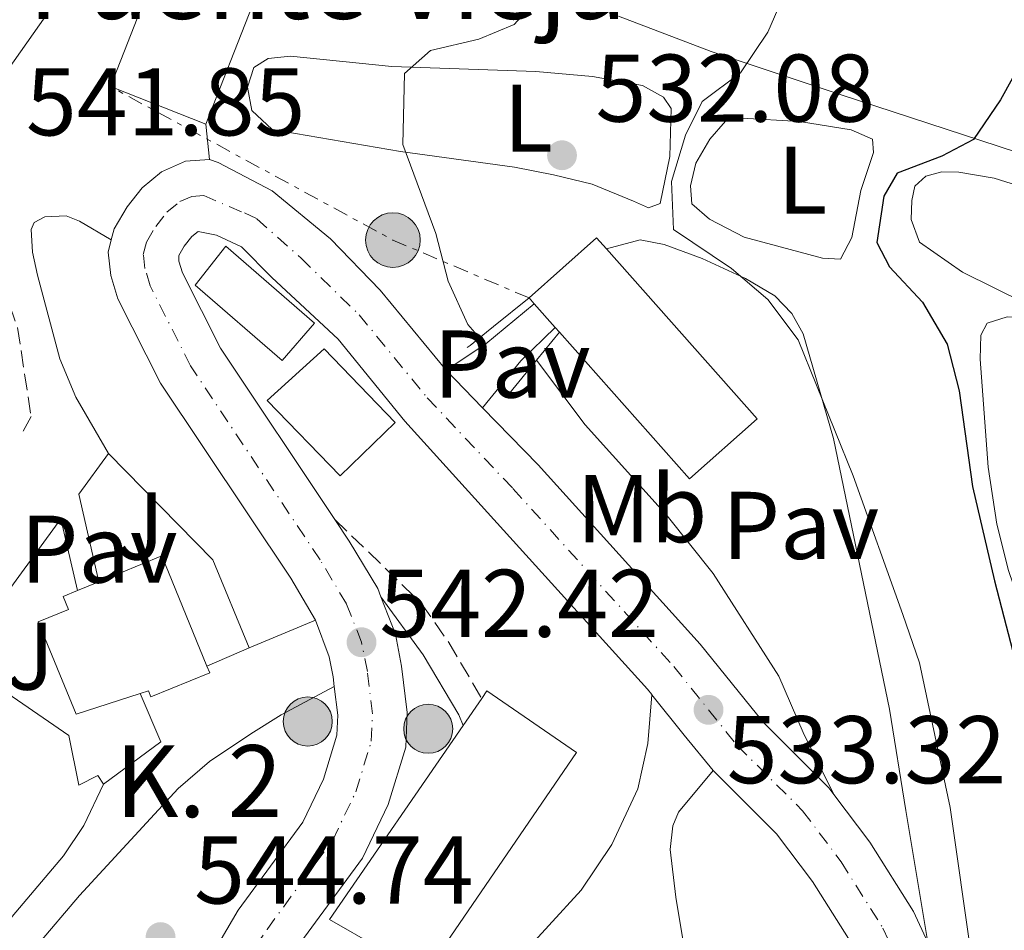
# Model space of a CAD drawing. Units: metres. Extents: x 604142 to 607591, y 4722277 to 4724640.
# Drawn here: x 605525 to 605627, y 4723727 to 4723822 of the extents above; entities that cross this region are included whole.
import ezdxf
from ezdxf.enums import TextEntityAlignment as Align

# ---------------------------------------------------------------- set-up
doc = ezdxf.new("R2010")
doc.units = ezdxf.units.M
doc.header["$MEASUREMENT"] = 0
for name, pattern in [('DGN Style 3', [2.435890702152634, 1.739921930109024, -0.6959687720436097]), ('DGN Style 4', [2.7856150101045474, 1.391937544087219, -0.6959687720436097, 0.001739921930109024, -0.6959687720436097]), ('DGN Style 7', [3.4798438602180486, 1.565929737098122, -0.6959687720436097, 0.5219765790327072, -0.6959687720436097])]:
    doc.linetypes.add(name, pattern=pattern)
for name, color, linetype, lineweight in [('Camino', 7, 'DGN Style 3', 0), ('Carretera', 9, 'Continuous', 0), ('Cota de punto acotado terreno', 7, 'Continuous', 0), ('Curva de nivel directora', 30, 'Continuous', 30), ('Curva de nivel intermedia', 30, 'Continuous', 0), ('Edificio', 1, 'Continuous', 13), ('Eje de carretera', 7, 'DGN Style 4', 0), ('Estanque', 4, 'Continuous', 0), ('Etiqueta de uso rústico', 92, 'Continuous', 0), ('Hito kilométrico (PK) carretera', 7, 'Continuous', 0), ('Invernadero', 7, 'Continuous', 0), ('Línea  de muro-pared o tapia', 1, 'Continuous', 13), ('Línea blanca (vial)', 7, 'Continuous', 13), ('Línea de asfalto', 7, 'Continuous', 13), ('Línea de cambio de uso (parcela vista)', 92, 'Continuous', 0), ('Línea de pavimento', 1, 'Continuous', 0), ('Línea eléctrica', 6, 'DGN Style 7', 0), ('Margen derecho', 7, 'Continuous', 0), ('Pavimento', 7, 'Continuous', 0), ('Poste tendido eléctrico', 7, 'Continuous', 0), ('Puente', 1, 'Continuous', 0), ('Punto acotado terreno (símbolo)', 7, 'Continuous', 0), ('Seto', 92, 'DGN Style 3', 0), ('Texto de Fuente', 4, 'Continuous', 0), ('Texto de Punto Kilométrico carretera', 7, 'Continuous', 0), ('Transformador', 7, 'Continuous', 0), ('Zona ajardinada', 92, 'Continuous', 0)]:
    doc.layers.add(name, color=color, linetype=linetype, lineweight=lineweight)
doc.styles.add('Style-Arial', font='arial.ttf')

# ---------------------------------------------------------------- blocks, each defined once
blk = doc.blocks.new('5PATER')
at = {"layer": 'Estanque', "linetype": 'Continuous', "lineweight": 0}
h = blk.add_hatch(color=51, dxfattribs=at)
edge = h.paths.add_edge_path()
edge.add_ellipse((0, 0), major_axis=(-0.1095731443231308, -0.1110710700762829), ratio=0.9994222409660317, start_angle=0, end_angle=360)
blk = doc.blocks.new('5PELE')
at = {"layer": 'Transformador', "linetype": 'Continuous', "lineweight": 0}
h = blk.add_hatch(color=9, dxfattribs=at)
edge = h.paths.add_edge_path()
edge.add_arc((-2.000000476837158e-05, 0), 0.2850000000000001, 0, 360)
at = {"layer": 'Transformador', "color": 252, "linetype": 'Continuous', "lineweight": 0}
blk.add_circle((-2.000000476837158e-05, 0), 0.2850000000000001, dxfattribs=at)
blk = doc.blocks.new('5HITCA')
at = {"layer": 'Invernadero', "linetype": 'Continuous', "lineweight": 0}
h = blk.add_hatch(color=1, dxfattribs=at)
edge = h.paths.add_edge_path()
edge.add_arc((0, 0), 0.2558578010358639, 0, 360)
at = {"layer": 'Invernadero', "color": 7, "linetype": 'Continuous', "lineweight": 0}
blk.add_circle((0, 0), 0.2558578010358639, dxfattribs=at)

msp = doc.modelspace()

# ---------------------------------------------------------------- linework, layer by layer
at = {"layer": 'Camino', "color": 7, "linetype": 'DGN Style 3', "lineweight": 0}
msp.add_polyline3d([(605557.4999999991, 4723769.430000001, 541.9900000000052), (605566.519999998, 4723760.690000001, 541.429999999993), (605569.3799999991, 4723756.590000001, 540.9199999999983), (605572.819999999, 4723750.760000002, 541.0700000000071)], dxfattribs=at)
at = {"layer": 'Carretera', "color": 9, "linetype": 'Continuous', "lineweight": 0}
for points in [[(605543.2600000014, 4723721.619999998, 545.3600000000006), (605547.3999999987, 4723728.67, 544.7100000000064), (605554.149999999, 4723737.850000001, 543.8800000000047), (605556.3099999982, 4723742.350000001, 543.5200000000041), (605557.6999999986, 4723746.920000001, 543.1499999999943), (605557.7900000003, 4723749.010000001, 542.9400000000023), (605557.4300000003, 4723752.01, 542.6699999999983), (605557.3099999996, 4723753.009999999, 542.5800000000017), (605556.9099999995, 4723755.11, 542.4499999999971), (605555.4899999979, 4723758.930000001, 542.279999999999), (605552.8900000006, 4723763.3, 542.1399999999994), (605539.3000000007, 4723783.640000001, 540.8399999999965), (605534.8500000006, 4723792.449999999, 540.6699999999983), (605534.1200000017, 4723794.880000001, 540.5800000000017), (605533.8400000002, 4723797.300000002, 540.4799999999959), (605534.1599999998, 4723798.58, 540.429999999993), (605534.4500000004, 4723799.749999999, 540.3899999999994), (605535.8099999994, 4723802.050000002, 540.3000000000029), (605537.3799999985, 4723804.01, 539.9600000000064), (605539.3900000001, 4723805.690000001, 539.5500000000029), (605541.899999998, 4723806.79, 539.3699999999953), (605544.3999999992, 4723806.96, 539.2899999999936), (605545.3200000002, 4723806.680000001, 539.2899999999936), (605550.9699999985, 4723803.71, 538.9499999999971), (605557.0300000003, 4723798.699999998, 538.2700000000041), (605562.2100000014, 4723793.33, 537.6300000000047), (605569.109999999, 4723785.010000001, 536.8399999999965), (605572.8999999977, 4723781.069999999, 536.3899999999994), (605578.7199999981, 4723775.130000001, 535.6999999999971), (605595.6200000006, 4723756.429999999, 533.6699999999983), (605602.2099999998, 4723748.250000001, 533.029999999999), (605609.0399999984, 4723741.42, 532.2899999999936), (605609.5599999991, 4723740.74, 532.2599999999948), (605613.3099999976, 4723735.779999998, 532.0399999999936), (605617.8799999985, 4723728.520000001, 531.2299999999959), (605619.3600000005, 4723725.3, 530.9700000000012)], [(605611.4999999994, 4723725.060000001, 531.2299999999959), (605607.3500000008, 4723731.67, 532.0399999999936), (605603.579999998, 4723736.65, 532.2899999999936), (605596.9699999985, 4723743.250000001, 533.0099999999948), (605593.9599999998, 4723746.939999999, 533.3000000000029), (605590.579999998, 4723751.140000001, 533.6300000000047), (605590.5599999981, 4723751.17, 533.6300000000047), (605590.1099999986, 4723751.730000001, 533.6699999999983), (605573.4400000009, 4723770.170000001, 535.6999999999971), (605564.7999999997, 4723779.680000001, 536.8000000000029), (605557.8500000006, 4723788.230000001, 537.6300000000047), (605550.9200000014, 4723794.659999999, 538.2700000000041), (605547.7399999986, 4723797.869999999, 538.9499999999971), (605545.1400000014, 4723799.080000001, 539.2899999999936), (605543.2300000002, 4723799.470000001, 539.5500000000029), (605542.5799999975, 4723798.929999999, 539.9600000000064), (605541.7800000019, 4723797.920000001, 540.3000000000029), (605541.2100000018, 4723796.970000001, 540.3899999999994), (605541.2299999996, 4723796.359999998, 540.5800000000017), (605541.6000000007, 4723795.140000001, 540.6699999999983), (605545.5599999992, 4723787.29, 540.8399999999965), (605557.4999999995, 4723769.429999999, 541.9900000000052), (605558.9999999994, 4723767.17, 542.1399999999994), (605561.97, 4723762.23, 542.279999999999), (605562.3099999997, 4723761.36, 542.3099999999977), (605563.8299999974, 4723757.470000001, 542.429999999993), (605564.4600000001, 4723754.109999999, 542.5800000000017), (605565.05, 4723749.29, 542.9400000000023), (605564.8900000014, 4723745.689999999, 543.1499999999943), (605563.0699999996, 4723739.71, 543.5200000000041), (605560.3899999997, 4723734.109999998, 543.8800000000047), (605553.4499999994, 4723724.680000001, 544.7100000000064)]]:
    msp.add_polyline3d(points, dxfattribs=at)
at = {"layer": 'Curva de nivel directora', "color": 30, "linetype": 'Continuous', "lineweight": 30, "elevation": 525.0000000000001, "flags": 128}
msp.add_lwpolyline([(605629.4599999986, 4723817.720000001), (605626.9500000007, 4723813.199999999), (605624.1299999999, 4723809.07), (605620.8499999986, 4723807.330000003), (605616.1799999992, 4723805.560000001), (605614.7699999989, 4723803.160000001), (605614.0599999981, 4723798.320000002), (605615.3900000004, 4723795.78), (605618.8100000002, 4723792.11), (605621.3799999983, 4723787.7), (605622.639999999, 4723782.86), (605624.019999998, 4723772.869999999), (605626.3400000005, 4723763.01), (605628.9899999991, 4723752.850000001)], dxfattribs=at)
at = {"layer": 'Curva de nivel intermedia', "color": 30, "linetype": 'Continuous', "lineweight": 0, "flags": 128}
for points, elevation in [([(605589.1700000016, 4723846.999999999), (605585.3499999995, 4723843.52), (605582.9100000008, 4723839.149999999), (605578.8400000005, 4723823.999999999), (605576.2200000009, 4723821.069999999), (605572.5199999996, 4723819.529999999), (605567.4700000002, 4723818.36), (605564.75, 4723815.960000002), (605564.5900000012, 4723808.539999999), (605568.0400000003, 4723799.249999999), (605569.3099999998, 4723794.300000001), (605571.3900000007, 4723789.75), (605572.5799999998, 4723788.369999998)], 535), ([(605623.9300000009, 4723723.760000001), (605621.7100000014, 4723739.38), (605618.4900000005, 4723754.480000001), (605616.7800000005, 4723759.53), (605611.5900000005, 4723773.989999999), (605605.8500000006, 4723788.149999999), (605602.680000001, 4723792.359999998), (605598.8800000012, 4723795.599999999), (605592.8399999995, 4723799.679999998), (605592.6400000006, 4723804.689999999), (605594.0700000012, 4723809.529999998), (605595.8300000002, 4723813.020000001), (605599.8300000011, 4723816.02), (605602.680000001, 4723820.249999999), (605610.890000001, 4723839.189999999)], 530.0000000000001)]:
    msp.add_lwpolyline(points, dxfattribs=dict(at, elevation=elevation))
at = {"layer": 'Edificio', "color": 51, "linetype": 'Continuous', "lineweight": 13, "extrusion": (-0.01026038887605247, -0.003093615739702545, 0.9999425753320874), "elevation": -20281.4035888727, "flags": 128}
msp.add_lwpolyline([(605517.7503994005, 4723770.53150927), (605507.7999997258, 4723774.441527981), (605512.7606620722, 4723787.081588467)], dxfattribs=at)
at = {"layer": 'Edificio', "color": 51, "linetype": 'Continuous', "lineweight": 13, "extrusion": (0.04327316872973879, 0.0130473179434334, 0.9989780780190177), "elevation": 88381.71134330073, "flags": 128}
msp.add_lwpolyline([(4347917.541625223, -1941397.217255122), (4347910.64735024, -1941405.403577402), (4347900.255717667, -1941397.217255122)], dxfattribs=at)
at = {"layer": 'Edificio', "color": 51, "linetype": 'Continuous', "lineweight": 13, "extrusion": (0.008434639076764694, 0.03355249805322129, 0.9994013641865981), "elevation": 164143.4357090367, "flags": 128}
msp.add_lwpolyline([(564359.8503943669, -4726044.379206451), (564354.5417569801, -4726052.183478941), (564353.2721642043, -4726051.316337554)], dxfattribs=at)
at = {"layer": 'Edificio', "color": 51, "linetype": 'Continuous', "lineweight": 13, "elevation": 540.8899999999994, "flags": 128}
msp.add_lwpolyline([(605578.3099999996, 4723791.92), (605577.7599999999, 4723792.529999999)], dxfattribs=at)
at = {"layer": 'Edificio', "color": 51, "linetype": 'Continuous', "lineweight": 13, "extrusion": (0.002018851835341948, -0.002267751375587147, 0.9999953907598603), "elevation": -8948.925235072573, "flags": 128}
msp.add_lwpolyline([(605578.1739317905, 4723781.312564448), (605575.9839160645, 4723783.772570772)], dxfattribs=at)
at = {"layer": 'Edificio', "color": 51, "linetype": 'Continuous', "lineweight": 13, "extrusion": (0.01011645696596316, -0.01152805562004687, 0.9998823736980651), "elevation": -47788.96218630888, "flags": 128}
msp.add_lwpolyline([(605544.464642218, 4723551.937350536), (605544.0345630541, 4723552.427383099)], dxfattribs=at)
at = {"layer": 'Edificio', "color": 51, "linetype": 'Continuous', "lineweight": 13, "extrusion": (-0.1332996864647034, 0.2821373137652577, 0.9500682763726702), "elevation": 1252555.470985166, "flags": 128}
msp.add_lwpolyline([(-2565421.593725768, -3811866.120765564), (-2565428.687484357, -3811865.736202067), (-2565428.042014869, -3811852.693090126)], dxfattribs=at)
at = {"layer": 'Edificio', "color": 51, "linetype": 'Continuous', "lineweight": 13, "extrusion": (-0.01532619728998018, -0.006322915472541152, 0.9998625547626814), "elevation": -38598.02555302414, "flags": 128}
msp.add_lwpolyline([(605467.9526639085, 4723612.372154539), (605470.1830150384, 4723613.292172929)], dxfattribs=at)
at = {"layer": 'Edificio', "color": 51, "linetype": 'Continuous', "lineweight": 13, "extrusion": (0.04456964455134632, 0.06478680290932286, 0.9969033137437929), "elevation": 333570.8949255837, "flags": 128}
msp.add_lwpolyline([(2178398.111388571, -4221826.987905785), (2178398.11138857, -4221830.421402546)], dxfattribs=at)
at = {"layer": 'Edificio', "color": 1, "linetype": 'Continuous', "lineweight": 13}
for points in [[(605548.8600000005, 4723822.980000001, 545.029999999999), (605544.0300000003, 4723810.67, 545.3999999999943), (605534.0800000001, 4723814.58, 545.3099999999977), (605539.04, 4723827.220000001, 545.3999999999943)], [(605601.5700000003, 4723779.939999999, 541.1699999999983), (605594.5199999996, 4723773.680000001, 540.8000000000029), (605580.9299999997, 4723788.970000001, 540.8699999999953), (605580.5, 4723789.460000001, 540.8800000000047), (605578.3099999996, 4723791.92, 540.8899999999994), (605577.7599999999, 4723792.529999999, 540.8899999999994), (605584.8099999996, 4723798.800000001, 540.6199999999953), (605585.8300000001, 4723797.65, 540.6499999999943)], [(605555.3799999999, 4723789.890000001, 544.25), (605552.0099999999, 4723786, 544.25), (605542.9299999997, 4723793.869999999, 544.4400000000023), (605546.1100000005, 4723797.92, 544.529999999999)], [(605563.7999999998, 4723779.550000001, 546.7400000000052), (605558.0499999998, 4723773.980000001, 546.6499999999943), (605550.4500000002, 4723781.82, 546.7400000000052), (605556.3799999999, 4723787.210000001, 546.7400000000052)], [(605544.4400000004, 4723753.430000001, 554.9700000000012), (605538.3099999996, 4723750.92, 555.5200000000041), (605538.0499999998, 4723751.550000001, 552.6699999999983), (605537.1699999999, 4723751.27, 552.6100000000006), (605530.5, 4723749.119999999, 552.2100000000064), (605526.5499999998, 4723758.75, 552.3000000000029), (605529.7100000001, 4723760.050000001, 550.9199999999983), (605529.1600000003, 4723761.4, 550.4600000000064), (605530.6399999997, 4723762, 550.4799999999959), (605532.8700000001, 4723762.92, 550.5200000000041), (605539.4400000004, 4723765.619999999, 550.6399999999994), (605544.1500000004, 4723754.140000001, 554.7100000000064)], [(605582.7100000001, 4723745.119999999, 545.5399999999936), (605566.8799999999, 4723722.01, 547.6600000000036), (605556.9500000002, 4723727.710000001, 547.9400000000023), (605570.8799999999, 4723747.939999999, 545.9799999999959), (605572.8200000003, 4723750.76, 545.7100000000064), (605573.3700000001, 4723751.560000001, 545.6300000000047)]]:
    msp.add_polyline3d(points, close=True, dxfattribs=at)
at = {"layer": 'Edificio', "color": 51, "linetype": 'Continuous', "lineweight": 13}
for points in [[(605552.0099999999, 4723786, 544.25), (605542.9299999997, 4723793.869999999, 544.4400000000023), (605546.1100000005, 4723797.92, 544.529999999999), (605555.3799999999, 4723789.890000001, 544.25), (605552.0099999999, 4723786, 544.25)], [(605585.8300000001, 4723797.65, 540.6499999999943), (605601.5700000003, 4723779.939999999, 541.1699999999983), (605594.5199999996, 4723773.680000001, 540.8000000000029), (605580.9299999997, 4723788.970000001, 540.8699999999953)], [(605558.0499999998, 4723773.980000001, 546.6499999999943), (605550.4500000002, 4723781.82, 546.7400000000052), (605556.3799999999, 4723787.210000001, 546.7400000000052), (605563.7999999998, 4723779.550000001, 546.7400000000052), (605558.0499999998, 4723773.980000001, 546.6499999999943)], [(605537.1699999999, 4723751.27, 552.6100000000006), (605530.5, 4723749.119999999, 552.2100000000064), (605526.5499999998, 4723758.75, 552.3000000000029), (605529.7100000001, 4723760.050000001, 550.9199999999983), (605529.1600000003, 4723761.4, 550.4600000000064), (605530.6399999997, 4723762, 550.4799999999959)], [(605544.1500000004, 4723754.140000001, 554.7100000000064), (605544.4400000004, 4723753.430000001, 554.9700000000012), (605538.3099999996, 4723750.92, 555.5200000000041), (605538.0499999998, 4723751.550000001, 552.6699999999983), (605537.1699999999, 4723751.27, 552.6100000000006)], [(605572.8200000003, 4723750.76, 545.7100000000064), (605573.3700000001, 4723751.560000001, 545.6300000000047), (605582.7100000001, 4723745.119999999, 545.5399999999936), (605566.8799999999, 4723722.01, 547.6600000000036), (605556.9500000002, 4723727.710000001, 547.9400000000023), (605570.8799999999, 4723747.939999999, 545.9799999999959)]]:
    msp.add_polyline3d(points, dxfattribs=at)
at = {"layer": 'Eje de carretera', "color": 7, "linetype": 'DGN Style 4', "lineweight": 0}
msp.add_polyline3d([(605545.9299999998, 4723720.190000001, 545.3600000000007), (605550.4200000003, 4723726.670000001, 544.7100000000065), (605557.2699999989, 4723735.980000001, 543.8800000000047), (605559.6900000018, 4723741.029999999, 543.5200000000042), (605561.3000000011, 4723746.300000003, 543.1499999999943), (605561.4200000018, 4723749.150000002, 542.9400000000022), (605560.8899999999, 4723753.560000002, 542.5800000000019), (605560.2799999998, 4723756.62, 542.4199999999984), (605558.7100000005, 4723760.630000002, 542.279999999999), (605555.949999998, 4723765.230000002, 542.1399999999995), (605542.4299999995, 4723785.460000004, 540.8399999999967), (605538.2199999985, 4723793.800000002, 540.6699999999984), (605537.6799999997, 4723795.619999999, 540.5800000000019), (605537.5100000021, 4723797.070000002, 540.4600000000065), (605537.8299999973, 4723798.359999999, 540.3899999999995), (605538.7999999997, 4723799.980000001, 540.300000000003), (605539.9799999997, 4723801.470000001, 539.9600000000064), (605541.3099999975, 4723802.580000003, 539.550000000003), (605542.5700000003, 4723803.130000002, 539.4600000000065), (605543.8099999987, 4723803.210000002, 539.529999999999), (605548.0599999977, 4723801.400000001, 539.1199999999953), (605549.3500000018, 4723800.790000001, 538.9499999999972), (605553.9699999975, 4723796.680000001, 538.2700000000042), (605560.0300000015, 4723790.78, 537.6300000000047), (605567.1399999994, 4723782.109999999, 536.7599999999948), (605576.079999998, 4723772.65, 535.6999999999972), (605592.8700000008, 4723754.080000001, 533.6699999999984), (605596.4899999973, 4723749.57, 533.3200000000071), (605599.5100000015, 4723745.820000002, 533.029999999999), (605606.3099999988, 4723739.040000002, 532.2899999999936), (605610.3299999976, 4723733.720000001, 532.0399999999937), (605614.6900000006, 4723726.790000001, 531.229999999996), (605616.4600000009, 4723722.970000002, 530.8899999999994)], dxfattribs=at)
at = {"layer": 'Línea  de muro-pared o tapia', "color": 1, "linetype": 'Continuous', "lineweight": 13, "extrusion": (0.03459559646374671, 0.04738818035083263, 0.998277268632495), "elevation": 245347.4950802862, "flags": 128}
msp.add_lwpolyline([(2296238.804180069, -4165066.896251302), (2296238.804180068, -4165072.179791781)], dxfattribs=at)
at = {"layer": 'Línea  de muro-pared o tapia', "color": 1, "linetype": 'Continuous', "lineweight": 13, "extrusion": (0.1297890108290417, 0.05400806333377695, 0.9900696651059226), "elevation": 334256.6774830481, "flags": 128}
msp.add_lwpolyline([(4128613.616332711, -2350224.751514219), (4128599.201319565, -2350230.584591966), (4128589.258241571, -2350230.584591965)], dxfattribs=at)
at = {"layer": 'Línea  de muro-pared o tapia', "color": 1, "linetype": 'Continuous', "lineweight": 13, "extrusion": (0.0343376025079019, 0.0470193003050717, 0.9983036183710999), "elevation": 243448.7861050626, "flags": 128}
msp.add_lwpolyline([(2296893.135434542, -4164797.50394223), (2296893.135434542, -4164814.335858342)], dxfattribs=at)
at = {"layer": 'Línea  de muro-pared o tapia', "color": 1, "linetype": 'Continuous', "lineweight": 13, "elevation": 547.6499999999943, "flags": 128}
msp.add_lwpolyline([(605548.5700000003, 4723756.050000001), (605544.1500000004, 4723754.140000001)], dxfattribs=at)
at = {"layer": 'Línea  de muro-pared o tapia', "color": 1, "linetype": 'Continuous', "lineweight": 13, "extrusion": (0.153284522351651, -0.04174357094802839, 0.987300019999966), "elevation": -103825.2659684943, "flags": 128}
msp.add_lwpolyline([(4716876.572467483, 648688.9394398014), (4716872.279749915, 648685.4774207572), (4716866.446394443, 648690.1354100165)], dxfattribs=at)
at = {"layer": 'Línea  de muro-pared o tapia', "color": 1, "linetype": 'Continuous', "lineweight": 13}
msp.add_polyline3d([(605533.3700000001, 4723741.810000001, 548.6600000000036), (605532.75, 4723742.710000001, 548.6600000000036), (605530.7699999996, 4723741.720000001, 549.029999999999), (605529.7400000002, 4723746.890000001, 549.2100000000064), (605519.5599999996, 4723753.890000001, 550.0399999999936), (605518.9900000002, 4723755.930000001, 549.9499999999971)], dxfattribs=at)
at = {"layer": 'Línea blanca (vial)', "color": 7, "linetype": 'Continuous', "lineweight": 13, "extrusion": (0.05687127159235819, -0.05912211350823671, 0.9966294367325237), "elevation": -244305.6376801591, "flags": 128}
msp.add_lwpolyline([(3711216.299906482, 2974561.270662468), (3711216.299906482, 2974566.756115958)], dxfattribs=at)
at = {"layer": 'Línea blanca (vial)', "color": 7, "linetype": 'Continuous', "lineweight": 13, "extrusion": (0.001761554106008462, -0.07692088317625109, 0.9970356436248994), "elevation": -361756.2808903564, "flags": 128}
msp.add_lwpolyline([(713587.6405050843, 4694722.924587582), (713584.7157760815, 4694726.693706875), (713581.4328204358, 4694730.98270469)], dxfattribs=at)
at = {"layer": 'Línea blanca (vial)', "color": 7, "linetype": 'Continuous', "lineweight": 13}
for points in [[(605544.3999999987, 4723806.960000001, 539.2899999999937), (605541.8999999977, 4723806.790000001, 539.3699999999955), (605539.3899999997, 4723805.690000001, 539.550000000003), (605537.379999998, 4723804.01, 539.9600000000064), (605535.8099999989, 4723802.050000002, 540.300000000003), (605534.4499999998, 4723799.75, 540.3899999999995), (605534.1599999993, 4723798.580000001, 540.429999999993)], [(605569.1099999986, 4723785.010000001, 536.8399999999965), (605562.2100000008, 4723793.33, 537.6300000000047), (605557.0299999998, 4723798.699999999, 538.2700000000042), (605550.9699999979, 4723803.710000001, 538.9499999999972), (605545.3199999996, 4723806.680000001, 539.2899999999937), (605544.3999999987, 4723806.960000001, 539.2899999999937)], [(605590.5799999975, 4723751.140000002, 533.6300000000048), (605590.5599999975, 4723751.17, 533.6300000000048), (605590.1099999981, 4723751.730000001, 533.6699999999984), (605573.4400000004, 4723770.170000002, 535.6999999999972), (605564.7999999991, 4723779.680000001, 536.800000000003), (605557.85, 4723788.230000002, 537.6300000000047), (605550.920000001, 4723794.66, 538.2700000000042), (605547.739999998, 4723797.87, 538.9499999999972), (605545.1400000007, 4723799.080000003, 539.2899999999937), (605543.2299999996, 4723799.470000001, 539.550000000003), (605542.579999997, 4723798.930000001, 539.9600000000064), (605541.7800000013, 4723797.920000002, 540.300000000003), (605541.2100000014, 4723796.970000002, 540.3899999999995), (605541.2299999992, 4723796.359999999, 540.5800000000019), (605541.6000000002, 4723795.140000001, 540.6699999999984), (605545.5599999988, 4723787.290000001, 540.8399999999967), (605557.4999999991, 4723769.430000001, 541.9900000000052)], [(605534.1599999993, 4723798.580000001, 540.429999999993), (605533.8399999996, 4723797.300000003, 540.479999999996), (605534.1200000013, 4723794.880000002, 540.5800000000019), (605534.85, 4723792.449999999, 540.6699999999984), (605539.3000000003, 4723783.640000001, 540.8399999999967), (605552.8900000001, 4723763.300000001, 542.1399999999995), (605555.4899999974, 4723758.930000001, 542.279999999999)], [(605609.5599999987, 4723740.740000002, 532.2599999999948), (605609.0399999979, 4723741.420000001, 532.2899999999936), (605602.2099999995, 4723748.250000001, 533.029999999999), (605595.6200000001, 4723756.430000001, 533.6699999999984), (605578.7199999976, 4723775.130000002, 535.6999999999972), (605572.8999999972, 4723781.07, 536.3899999999994)], [(605557.4999999991, 4723769.430000001, 541.9900000000052), (605558.9999999988, 4723767.17, 542.1399999999995), (605561.9699999995, 4723762.230000001, 542.279999999999), (605562.3099999991, 4723761.36, 542.3099999999976)], [(605562.3099999991, 4723761.36, 542.3099999999976), (605563.8299999969, 4723757.470000002, 542.429999999993), (605564.4599999995, 4723754.109999999, 542.5800000000019), (605565.0499999997, 4723749.290000001, 542.9400000000022), (605564.890000001, 4723745.689999999, 543.1499999999943), (605563.0699999991, 4723739.710000001, 543.5200000000042), (605560.3899999993, 4723734.109999999, 543.8800000000047), (605553.449999999, 4723724.680000002, 544.7100000000065), (605548.5899999996, 4723718.760000001, 545.3600000000007), (605544.8500000002, 4723712.550000001, 545.0800000000019), (605542.4200000005, 4723709.040000002, 545.9100000000036), (605534.5300000004, 4723693.680000001, 546.1699999999984), (605528.6700000019, 4723682.730000001, 547.1900000000023)], [(605555.4899999974, 4723758.930000001, 542.279999999999), (605556.909999999, 4723755.110000002, 542.4499999999971), (605557.3099999991, 4723753.01, 542.5800000000019), (605557.4299999998, 4723752.010000001, 542.6699999999983)], [(605557.4299999998, 4723752.010000001, 542.6699999999983), (605557.7899999997, 4723749.010000002, 542.9400000000022), (605557.699999998, 4723746.920000001, 543.1499999999943), (605556.3099999977, 4723742.350000001, 543.5200000000042), (605554.1499999985, 4723737.850000001, 543.8800000000047), (605547.3999999983, 4723728.670000001, 544.7100000000065), (605543.2600000009, 4723721.619999999, 545.3600000000007), (605540.4899999971, 4723716.550000002, 545.0800000000019), (605535.7300000007, 4723708.440000001, 545.9100000000036), (605530.5499999995, 4723699.890000001, 546.1699999999984), (605522.57, 4723686.620000001, 547.1900000000023), (605521.9799999997, 4723685.76, 547.2599999999948)], [(605629.5199999989, 4723647.770000001, 525.6000000000059), (605626.4499999977, 4723650.76, 526.0200000000042), (605623.5500000009, 4723656.630000001, 526.6699999999983), (605622.1900000019, 4723661.01, 526.8600000000007), (605619.8899999997, 4723671.090000001, 527.1999999999971), (605616.670000001, 4723686.609999999, 528.5000000000001), (605614.9600000011, 4723711.300000002, 530.1600000000036), (605613.5399999997, 4723720.220000002, 530.7700000000041), (605613.0799999969, 4723721.65, 530.8899999999994), (605611.4999999988, 4723725.060000001, 531.229999999996), (605607.3500000003, 4723731.670000001, 532.0399999999937), (605603.5799999974, 4723736.65, 532.2899999999936), (605596.9699999979, 4723743.250000001, 533.0099999999948)], [(605619.36, 4723725.300000001, 530.9700000000013), (605617.879999998, 4723728.520000001, 531.229999999996), (605613.309999997, 4723735.779999999, 532.0399999999937), (605609.5599999987, 4723740.740000002, 532.2599999999948)]]:
    msp.add_polyline3d(points, dxfattribs=at)
at = {"layer": 'Línea de asfalto', "color": 7, "linetype": 'Continuous', "lineweight": 13, "extrusion": (0.005050636278889957, -0.05064286662875109, 0.9987040558307555), "elevation": -235629.9305149664, "flags": 128}
msp.add_lwpolyline([(1071337.165945146, 4634413.26623562), (1071337.165945146, 4634409.532993061)], dxfattribs=at)
at = {"layer": 'Línea de asfalto', "color": 7, "linetype": 'Continuous', "lineweight": 13, "extrusion": (0.4147269832190644, -0.5016296552938332, 0.7591898433987406), "elevation": -2118037.293387181, "flags": 128}
msp.add_lwpolyline([(3476662.213773056, 2471355.282217013), (3476667.164479009, 2471354.590833913), (3476673.707258534, 2471354.575469844)], dxfattribs=at)
at = {"layer": 'Línea de asfalto', "color": 7, "linetype": 'Continuous', "lineweight": 13, "elevation": 536.3000000000028, "flags": 128}
msp.add_lwpolyline([(605580.4999999991, 4723789.460000001), (605576.8999999983, 4723785.980000001), (605572.8999999972, 4723781.07)], dxfattribs=at)
at = {"layer": 'Línea de asfalto', "color": 7, "linetype": 'Continuous', "lineweight": 13, "extrusion": (0.3852793247829896, -0.9227677643122082, 0.007713302860173455), "elevation": -4125620.273910224, "flags": 128}
msp.add_lwpolyline([(2378824.501845509, 32365.40146350578), (2378820.601846556, 32365.77147451285), (2378817.006465154, 32366.511496527)], dxfattribs=at)
at = {"layer": 'Línea de asfalto', "color": 7, "linetype": 'Continuous', "lineweight": 13}
for points in [[(605504.989999998, 4723793.510000002, 545.2599999999949), (605511.5300000004, 4723800.680000001, 543.7500000000001), (605518.949999999, 4723810.15, 542.0899999999966), (605523.3700000001, 4723816.340000002, 541.1399999999995), (605527.3399999997, 4723821.980000001, 540.820000000007)], [(605533.8799999978, 4723776.32, 546.1199999999953), (605530.4800000002, 4723782.190000001, 545.1999999999972), (605528.7999999993, 4723786.170000001, 544.6999999999971), (605526.4600000014, 4723794.900000001, 543.5899999999966), (605525.9400000006, 4723797.310000001, 543.0800000000017), (605525.8099999987, 4723799.689999999, 541.979999999996), (605526.1099999984, 4723800.410000001, 541.6100000000008), (605527.219999999, 4723801.000000002, 541.429999999993), (605529.4499999998, 4723801.090000001, 541.330000000002), (605530.8400000001, 4723800.560000001, 540.6000000000059), (605534.1599999993, 4723798.580000001, 540.5099999999949)], [(605619.36, 4723725.300000001, 530.9700000000013), (605617.079999998, 4723739.08, 531.6199999999955), (605615.3599999989, 4723749.65, 531.6100000000006), (605609.5399999986, 4723777.869999999, 530.529999999999), (605606.3500000011, 4723788.790000001, 530.2299999999959), (605605.170000001, 4723790.910000003, 530.1399999999994), (605603.4099999998, 4723792.74, 530.1300000000048), (605600.3299999974, 4723794.560000002, 530.3300000000017), (605595.8399999992, 4723796.650000002, 531.0099999999949), (605591.8500000016, 4723798.109999999, 531.4299999999931), (605589.3700000006, 4723798.600000001, 531.6100000000006), (605585.8299999977, 4723797.650000001, 531.6100000000006)], [(605578.5399999989, 4723786.050000001, 532.9900000000052), (605583.6299999984, 4723779.290000001, 532.7200000000013), (605592.1900000013, 4723769.82, 531.8399999999965), (605596.989999998, 4723763.779999999, 531.8000000000029), (605603.8199999988, 4723753.090000001, 531.8000000000029), (605606.3599999979, 4723747.210000002, 532.0700000000071), (605609.5599999987, 4723740.740000002, 532.1600000000036)], [(605521.9799999997, 4723685.76, 547.2599999999948), (605520.4200000019, 4723690.320000002, 547.820000000007), (605520.3799999994, 4723693.460000004, 548.3699999999955), (605519.5700000003, 4723700.330000001, 548.1799999999931), (605519.2899999986, 4723708.290000001, 548.1799999999931), (605519.5199999989, 4723714.320000002, 548.3699999999955), (605520.3900000006, 4723717.290000002, 548.550000000003), (605521.7299999995, 4723719.410000001, 548.550000000003), (605526.3799999986, 4723724.910000001, 548.3399999999966), (605530.859999998, 4723730.2, 547.3999999999943), (605541.1399999998, 4723741.36, 546), (605544.4299999999, 4723744.180000001, 545.4199999999983), (605548.7199999993, 4723747.08, 544.3899999999994), (605551.9099999989, 4723749.040000003, 543.9499999999971), (605557.4299999998, 4723752.010000001, 542.6699999999983)], [(605590.5799999975, 4723751.140000002, 533.6300000000048), (605590.1599999996, 4723746.070000002, 534.5500000000029), (605589.109999999, 4723741.330000001, 535.7100000000066), (605586.3999999977, 4723735.52, 536.6300000000047), (605583.1900000002, 4723730.740000002, 537.7700000000041), (605576.44, 4723723.369999999, 539.1399999999994), (605561.6499999977, 4723708.59, 540.7400000000054), (605555.5399999989, 4723703.76, 540.8099999999978)], [(605596.9699999979, 4723743.250000001, 533.0099999999948), (605593.3500000014, 4723738.900000001, 534.8300000000017), (605592.7600000014, 4723737.460000002, 535.220000000001), (605592.4999999999, 4723734.99, 535.6999999999972), (605593.0799999987, 4723730.040000001, 536.2899999999937), (605594.7899999986, 4723719.76, 536.8399999999965), (605595.6299999991, 4723714.760000002, 536.6900000000023), (605597.1199999999, 4723705.91, 535.7700000000042), (605597.1600000003, 4723703.410000001, 535.6100000000007), (605597.0399999995, 4723702.77, 535.5899999999966), (605596.1499999977, 4723701.67, 535.5899999999966), (605594.3999999975, 4723701.770000001, 535.7700000000042), (605592.3599999989, 4723703.57, 535.7700000000042)], [(605533.3700000005, 4723741.810000001, 546.5099999999948), (605531.3099999973, 4723737.5, 547.4400000000024), (605529.1700000004, 4723734.34, 547.2500000000001), (605523.8199999994, 4723728.000000001, 548.1699999999983), (605516.3599999984, 4723717.58, 549.0099999999948), (605514.2600000018, 4723715.580000003, 548.9100000000037), (605513.239999998, 4723715.390000002, 548.7200000000013), (605512.3299999983, 4723715.440000001, 548.5399999999936), (605510.8999999978, 4723716.060000001, 548.7200000000013)]]:
    msp.add_polyline3d(points, dxfattribs=at)
at = {"layer": 'Línea de cambio de uso (parcela vista)', "color": 92, "linetype": 'Continuous', "lineweight": 0}
for points in [[(605587.0999999996, 4723821.92, 532.3800000000047), (605596.7699999996, 4723818.230000001, 530.070000000007), (605610.2100000001, 4723813.77, 527.2700000000041), (605635.9600000001, 4723805.33, 522.6999999999971)], [(605552.8799999999, 4723817.77, 537.4700000000012), (605550.5300000003, 4723817.5, 537.6499999999943), (605549.0300000003, 4723816.58, 537.6499999999943), (605548.3899999997, 4723814.52, 537.6499999999943), (605548.8399999999, 4723812.100000001, 537.3399999999965), (605550.9400000004, 4723810.119999999, 536.779999999999), (605564.3499999996, 4723807.800000001, 534.7299999999959), (605576.2400000002, 4723806.17, 532.5), (605580.2999999998, 4723805.380000001, 532.3099999999977), (605584.3499999996, 4723804.4, 531.3899999999994), (605588.6500000004, 4723802.640000001, 531.2100000000064), (605590.2300000006, 4723801.939999999, 530.8399999999965), (605591.4299999997, 4723802.380000001, 530.8399999999965), (605592.4600000001, 4723807.289999999, 530.5399999999936), (605592.5999999996, 4723812.279999999, 530.6399999999994), (605591.7800000003, 4723813.480000001, 531.2100000000064), (605589.6100000005, 4723814.689999999, 531.529999999999), (605584.3700000001, 4723815.619999999, 532.1499999999943), (605578.4800000006, 4723816.15, 532.8600000000006), (605563.4500000002, 4723816.689999999, 535.2599999999948), (605552.8799999999, 4723817.77, 537.4700000000012)], [(605599.9500000002, 4723811.289999999, 528.0800000000017), (605598.2599999999, 4723810.960000001, 528.6300000000047), (605596.6100000005, 4723809.09, 528.6499999999943), (605595.1799999997, 4723806.58, 528.4499999999971), (605594.6100000005, 4723804.220000001, 528.4499999999971), (605594.75, 4723802.359999999, 528.4499999999971), (605596.5800000001, 4723800.75, 528.4499999999971), (605600.2199999997, 4723798.859999999, 527.8899999999994), (605608.3899999997, 4723796.67, 527.1600000000036), (605610.2599999999, 4723796.57, 527.1600000000036), (605611.4600000001, 4723798.84, 527.0800000000017), (605612.3799999999, 4723803.76, 526.8000000000029), (605613.6900000004, 4723807.710000001, 526.4199999999983), (605613.6100000005, 4723809.100000001, 526.2400000000052), (605611.3799999999, 4723810.07, 526.8600000000006), (605605.9900000002, 4723810.939999999, 527.7100000000064), (605599.9500000002, 4723811.289999999, 528.0800000000017)], [(605637.9100000003, 4723801.380000001, 520.5200000000041), (605626.2800000003, 4723805.039999999, 522.9100000000036), (605622.5999999996, 4723805.66, 523.279999999999), (605620.8499999996, 4723805.699999999, 523.6499999999943), (605619.1600000003, 4723805.25, 524.0200000000041), (605618.0300000003, 4723804.210000001, 524.3899999999994), (605617.6900000004, 4723802.699999999, 524.3899999999994), (605617.6500000004, 4723800.710000001, 524.3899999999994), (605618.5, 4723798.350000001, 524.1199999999953), (605623, 4723795.210000001, 522.9600000000064), (605632.7800000003, 4723790.390000001, 521.0800000000017)], [(605632.7800000003, 4723790.390000001, 521.0800000000017), (605627.6500000004, 4723790.550000001, 522.070000000007), (605625.5499999998, 4723789.92, 522.4400000000023), (605624.9000000004, 4723788.640000001, 522.9900000000052), (605624.8300000001, 4723786.140000001, 523.1600000000036), (605625.6799999997, 4723774.880000001, 523.1499999999943), (605626.5700000003, 4723768.939999999, 523.2100000000064), (605627.7999999998, 4723764.09, 523.3099999999977), (605630.54, 4723756.08, 523.5399999999936), (605634.7300000006, 4723748.710000001, 524.1000000000058), (605635.3899999997, 4723744.609999999, 524.1000000000058), (605635.0700000003, 4723741.41, 524.279999999999), (605630.0599999996, 4723731.699999999, 525.0200000000041), (605629.2999999998, 4723729.300000001, 525.2200000000012), (605628.4600000001, 4723724.390000001, 525.6900000000023), (605627.4800000006, 4723706.279999999, 526.6499999999943), (605627.5700000003, 4723693.310000001, 527.0399999999936), (605627.9800000006, 4723685.82, 527.179999999993), (605628.8899999997, 4723677.140000001, 527.2100000000064), (605630.3600000005, 4723669.789999999, 526.9400000000023), (605633.2300000006, 4723661.02, 526.3999999999943), (605636.9600000001, 4723652.119999999, 525.070000000007)]]:
    msp.add_polyline3d(points, dxfattribs=at)
at = {"layer": 'Línea de pavimento', "color": 1, "linetype": 'Continuous', "lineweight": 0, "elevation": 547.279999999999, "flags": 128}
for points in [[(605530.7699999996, 4723772.060000001), (605532.8700000001, 4723762.92)], [(605528.9000000004, 4723769.5), (605530.6399999997, 4723762)]]:
    msp.add_lwpolyline(points, dxfattribs=at)
at = {"layer": 'Línea eléctrica', "color": 6, "linetype": 'DGN Style 7', "lineweight": 0, "extrusion": (-0.281506277235882, -0.6873169916957557, 0.6695891044536876), "elevation": -3416857.798318791, "flags": 128}
msp.add_lwpolyline([(-1229991.02020149, 3081094.846586264), (-1230006.449997536, 3081095.156253926), (-1230039.798539445, 3081100.595633726)], dxfattribs=at)
at = {"layer": 'Margen derecho', "color": 7, "linetype": 'Continuous', "lineweight": 0}
msp.add_polyline3d([(605562.3099999991, 4723761.36, 542.3099999999976), (605566.7199999992, 4723755.320000002, 541.570000000007), (605570.4200000007, 4723749.029999999, 541.3800000000047), (605570.8799999988, 4723747.940000001, 541.570000000007)], dxfattribs=at)
at = {"layer": 'Puente', "color": 1, "linetype": 'Continuous', "lineweight": 0, "flags": 128}
for points, elevation in [([(605571.3099999996, 4723787.359999999), (605571.5999999996, 4723787.59), (605573.3099999996, 4723788.960000001), (605574.04, 4723789.550000001), (605577.7599999999, 4723792.529999999)], 536.3099999999978), ([(605580.9299999997, 4723788.970000001), (605578.54, 4723786.050000001)], 536.3099999999977), ([(605578.54, 4723786.050000001), (605575.6100000005, 4723782.449999999)], 536.3099999999977)]:
    msp.add_lwpolyline(points, dxfattribs=dict(at, elevation=elevation))
at = {"layer": 'Seto', "color": 92, "linetype": 'DGN Style 3', "lineweight": 0}
msp.add_polyline3d([(605508.2100000001, 4723782.220000001, 547.2200000000012), (605518.3700000001, 4723794.619999999, 545.1999999999971), (605519.6600000003, 4723795.15, 545.1999999999971), (605521.4500000002, 4723794.930000001, 545.1999999999971), (605522.8099999996, 4723794.07, 545.2899999999936), (605524.3799999999, 4723789.449999999, 545.75), (605525.79, 4723780.17, 547.0399999999936), (605524.7599999999, 4723778.230000001, 547.5)], dxfattribs=at)

# ---------------------------------------------------------------- block references
at = {"layer": 'Hito kilométrico (PK) carretera', "color": 7, "linetype": 'Continuous', "lineweight": 0, "xscale": 10, "yscale": 10, "zscale": 10}
for p in [(605554.670000002, 4723748.349999999, 543.5399999999936), (605567.2399999984, 4723747.59, 542.3800000000047)]:
    msp.add_blockref('5HITCA', p, dxfattribs=at)
at = {"layer": 'Poste tendido eléctrico', "color": 7, "linetype": 'Continuous', "lineweight": 0, "xscale": 10, "yscale": 10, "zscale": 10}
msp.add_blockref('5PELE', (605563.5599999991, 4723798.570000002, 536.3999999999943), dxfattribs=at)
at = {"layer": 'Punto acotado terreno (símbolo)', "color": 7, "linetype": 'Continuous', "lineweight": 0, "xscale": 10, "yscale": 10, "zscale": 10}
for p in [(605581.1999999987, 4723807.420000001, 532.0800000000017), (605560.2799999998, 4723756.62, 542.4199999999983), (605596.4899999973, 4723749.57, 533.320000000007), (605539.3099999991, 4723725.859999999, 544.7299999999964)]:
    msp.add_blockref('5PATER', p, dxfattribs=at)

# ---------------------------------------------------------------- texts
at = {"layer": 'Cota de punto acotado terreno', "color": 7, "linetype": 'Continuous', "lineweight": 0, "style": 'Style-Arial'}
for s, p in [('532.08', (605584.6999999996, 4723810.920000001, 532.0800000000017)), ('541.85', (605525.2600000015, 4723809.49, 541.8500000000058)), ('542.42', (605562.1499999987, 4723757.180000001, 542.4199999999983)), ('533.32', (605598.3899999999, 4723741.909999999, 533.320000000007)), ('544.74', (605542.8099999977, 4723729.359999998, 544.7299999999959))]:
    msp.add_text(s, height=7.000000000000002, dxfattribs=at).set_placement(p)
at = {"layer": 'Etiqueta de uso rústico', "color": 92, "linetype": 'Continuous', "lineweight": 0, "style": 'Style-Arial'}
for s, p in [('L', (605577.6714203809, 4723811.300010002, 532.8300000000017)), ('L', (605606.281420379, 4723804.830010001, 527.5899999999965)), ('Mb', (605589.5302462452, 4723770.550010002, 533.2299999999959))]:
    msp.add_text(s, height=7.000000000000002, dxfattribs=at).set_placement(p, align=Align.MIDDLE_CENTER)
at = {"layer": 'Pavimento', "color": 7, "linetype": 'Continuous', "lineweight": 0, "style": 'Style-Arial'}
for p in [(605575.985706258, 4723785.640010002, 536.1100000000006), (605606.1057062548, 4723768.810010002, 531.1699999999983), (605532.8857062571, 4723766.33001, 547.4600000000064)]:
    msp.add_text('Pav', height=7.000000000000002, dxfattribs=at).set_placement(p, align=Align.MIDDLE_CENTER)
at = {"layer": 'Texto de Fuente', "color": 4, "linetype": 'Continuous', "lineweight": 0, "style": 'Style-Arial'}
msp.add_text('Fuente Vieja', height=8, dxfattribs=at).set_placement((605525.4800000006, 4723821.649999999, 541.2700000000041))
at = {"layer": 'Texto de Punto Kilométrico carretera', "color": 7, "linetype": 'Continuous', "lineweight": 0, "style": 'Style-Arial'}
msp.add_text('K. 2', height=7.5, dxfattribs=at).set_placement((605534.5799999977, 4723738.38, 546.9499999999971))
at = {"layer": 'Zona ajardinada', "color": 92, "linetype": 'Continuous', "lineweight": 0, "style": 'Style-Arial'}
for p in [(605537.1669051367, 4723768.750010001, 547.0899999999965), (605525.696905138, 4723755.17001, 547.3500000000058)]:
    msp.add_text('J', height=7.000000000000002, dxfattribs=at).set_placement(p, align=Align.MIDDLE_CENTER)

doc.saveas('drawing.dxf')
